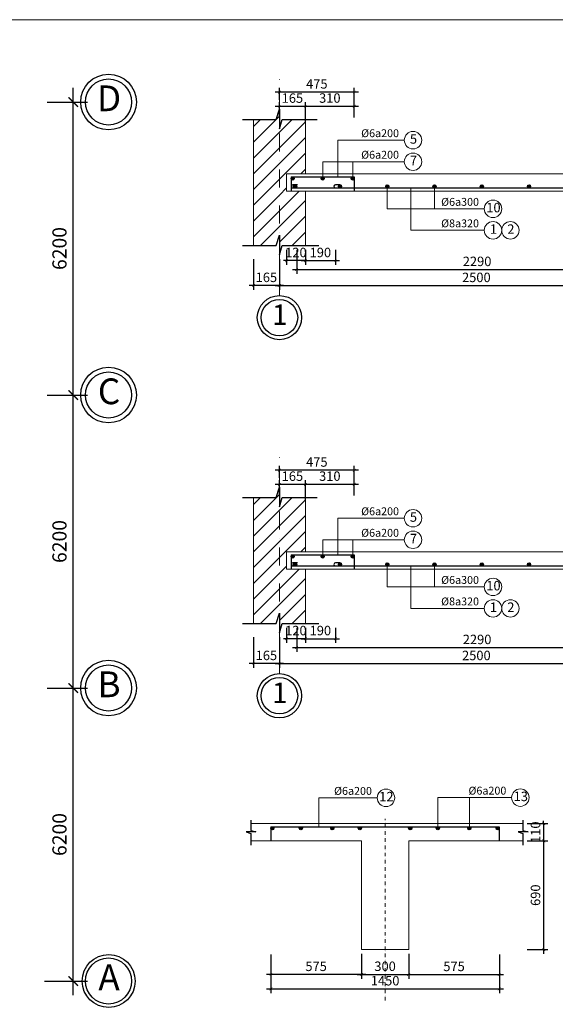
# Model space of a CAD drawing. Units: millimetres. Extents: x -122119 to 874607, y -707583 to 64750.
# Drawn here: x 420335 to 431666, y -337012 to -316177 of the extents above; entities that cross this region are included whole.
import ezdxf
from ezdxf.enums import TextEntityAlignment as Align

# ---------------------------------------------------------------- set-up
doc = ezdxf.new("R2010")
doc.units = ezdxf.units.MM
doc.header["$LTSCALE"] = 3
doc.header["$PDMODE"] = 3
doc.linetypes.add('DASHDOTX2', pattern=[50.8, 25.4, -12.7, 0, -12.7])
doc.linetypes.add('JIS_08_15', pattern=[17.25, 15, -0.75, 0.75, -0.75])
for name, color, linetype, lineweight in [('chi dan loai thep', 7, 'Continuous', 13), ('d thep+ a thép', 10, 'Continuous', 20), ('ki hieu cắt', 11, 'Continuous', 30), ('net thay', 6, 'Continuous', 20), ('So hieu thep', 130, 'Continuous', 30), ('thep1', 80, 'Continuous', 30), ('truc', 130, 'JIS_08_15', 5), ('tuong', 31, 'Continuous', 20)]:
    doc.layers.add(name, color=color, linetype=linetype, lineweight=lineweight)
doc.layers.add('cot', color=96, linetype='Continuous')
doc.styles.get("Standard").update_dxf_attribs({"font": 'arial.ttf'})
doc.styles.add('vua', font='arial.ttf', dxfattribs={"height": 150})
doc.dimstyles.new('ti le 100 dim trang', dxfattribs={"dimtxt": 300, "dimasz": 200, "dimexe": 300, "dimexo": 300, "dimgap": 100, "dimtad": 1, "dimdec": 0, "dimtxsty": 'Standard', "dimblk": 'ARCHTICK', "dimcen": 150, "dimdle": 300, "dimclrd": 40, "dimclre": 7, "dimclrt": 256, "dimadec": 0, "dimazin": 0, "dimtfac": 1, "dimtdec": 0, "dimtix": 1, "dimtmove": 0, "dimatfit": 3, "dimfxl": 3, "dimarcsym": 0})
doc.dimstyles.new('ti le 30 dim trang', dxfattribs={"dimtxt": 200, "dimasz": 60, "dimexe": 90, "dimexo": 90, "dimgap": 45, "dimtad": 1, "dimdec": 0, "dimlfac": 0.3, "dimtxsty": 'Standard', "dimblk": 'ARCHTICK', "dimcen": 45, "dimdle": 90, "dimclrd": 40, "dimclre": 7, "dimadec": 0, "dimazin": 0, "dimtfac": 1, "dimtdec": 0, "dimtix": 1, "dimtmove": 0, "dimatfit": 3, "dimfxl": 3, "dimarcsym": 0})
pattern_1 = [(45, (-853373.06, 379242.8), (-166.666666, 166.666666), [])]
pattern_2 = [(45, (-853373.06, 371242.8), (-166.666666, 166.666666), [])]

# ---------------------------------------------------------------- blocks, each defined once
blk = doc.blocks.new('_ArchTick')
at = {"color": 0, "linetype": 'ByBlock', "const_width": 0.15}
blk.add_lwpolyline([(-0.5, -0.5), (0.5, 0.5)], dxfattribs=at)
blk = doc.blocks.new('*D779')
at = {"layer": 'cot', "color": 40, "lineweight": -2, "transparency": 16777216}
blk.add_line((421468, -336819), (421468, -330019), dxfattribs=at)
at = {"layer": 'cot', "color": 7, "lineweight": -2, "transparency": 16777216}
for p, q in [((420919, -330319), (421768, -330319)), ((420857, -336519), (421768, -336519))]:
    blk.add_line(p, q, dxfattribs=at)
at = {"layer": 'Defpoints', "color": 0, "transparency": 16777216}
for p in [(420619, -330319), (421468, -330319), (420557, -336519)]:
    blk.add_point(p, dxfattribs=at)
at = {"layer": 'cot', "color": 40, "lineweight": -2, "transparency": 16777216, "xscale": 200, "yscale": 200, "zscale": 200}
for p, rotation in [((421468, -330319), 90), ((421468, -336519), 270)]:
    blk.add_blockref('_ArchTick', p, dxfattribs=dict(at, rotation=rotation))
at = {"layer": 'cot', "transparency": 16777216, "insert": (421215, -333419), "char_height": 300, "attachment_point": 5, "rotation": 90}
blk.add_mtext('6200', dxfattribs=at)
blk = doc.blocks.new('*D780')
at = {"layer": 'cot', "color": 40, "lineweight": -2, "transparency": 16777216}
blk.add_line((421468, -330619), (421468, -323819), dxfattribs=at)
at = {"layer": 'cot', "color": 7, "lineweight": -2, "transparency": 16777216}
for p, q in [((420919, -324119), (421768, -324119)), ((420919, -330319), (421768, -330319))]:
    blk.add_line(p, q, dxfattribs=at)
at = {"layer": 'Defpoints', "color": 0, "transparency": 16777216}
for p in [(420619, -324119), (421468, -324119), (420619, -330319)]:
    blk.add_point(p, dxfattribs=at)
at = {"layer": 'cot', "color": 40, "lineweight": -2, "transparency": 16777216, "xscale": 200, "yscale": 200, "zscale": 200}
for p, rotation in [((421468, -324119), 90), ((421468, -330319), 270)]:
    blk.add_blockref('_ArchTick', p, dxfattribs=dict(at, rotation=rotation))
at = {"layer": 'cot', "transparency": 16777216, "insert": (421215, -327219), "char_height": 300, "attachment_point": 5, "rotation": 90}
blk.add_mtext('6200', dxfattribs=at)
blk = doc.blocks.new('*D781')
at = {"layer": 'cot', "color": 40, "lineweight": -2, "transparency": 16777216}
blk.add_line((421468, -324419), (421468, -317619), dxfattribs=at)
at = {"layer": 'cot', "color": 7, "lineweight": -2, "transparency": 16777216}
for p, q in [((420919, -317919), (421768, -317919)), ((420919, -324119), (421768, -324119))]:
    blk.add_line(p, q, dxfattribs=at)
at = {"layer": 'Defpoints', "color": 0, "transparency": 16777216}
for p in [(420619, -317919), (421468, -317919), (420619, -324119)]:
    blk.add_point(p, dxfattribs=at)
at = {"layer": 'cot', "color": 40, "lineweight": -2, "transparency": 16777216, "xscale": 200, "yscale": 200, "zscale": 200}
for p, rotation in [((421468, -317919), 90), ((421468, -324119), 270)]:
    blk.add_blockref('_ArchTick', p, dxfattribs=dict(at, rotation=rotation))
at = {"layer": 'cot', "transparency": 16777216, "insert": (421215, -321019), "char_height": 300, "attachment_point": 5, "rotation": 90}
blk.add_mtext('6200', dxfattribs=at)
blk = doc.blocks.new('*D851')
at = {"layer": 'Defpoints', "color": 0, "transparency": 16777216}
for p in [(426195, -320954), (433829, -320937), (433829, -321464)]:
    blk.add_point(p, dxfattribs=at)
at = {"layer": 'thep1', "color": 7, "lineweight": -2, "transparency": 16777216}
for p, q in [((426195, -321044), (426195, -321554)), ((433829, -321027), (433829, -321554))]:
    blk.add_line(p, q, dxfattribs=at)
at = {"layer": 'thep1', "color": 40, "lineweight": -2, "transparency": 16777216}
blk.add_line((426105, -321464), (433919, -321464), dxfattribs=at)
at = {"layer": 'thep1', "color": 40, "lineweight": -2, "transparency": 16777216, "xscale": 60, "yscale": 60, "zscale": 60, "rotation": 180}
blk.add_blockref('_ArchTick', (426195, -321464), dxfattribs=at)
at = {"layer": 'thep1', "color": 40, "lineweight": -2, "transparency": 16777216, "xscale": 60, "yscale": 60, "zscale": 60}
blk.add_blockref('_ArchTick', (433829, -321464), dxfattribs=at)
at = {"layer": 'thep1', "color": 0, "transparency": 16777216, "insert": (430012, -321317), "char_height": 200, "attachment_point": 5}
blk.add_mtext('2290', dxfattribs=at)
blk = doc.blocks.new('*D811')
at = {"layer": 'Defpoints', "color": 0, "transparency": 16777216}
for p in [(425829, -321201), (434163, -321141), (434163, -321803)]:
    blk.add_point(p, dxfattribs=at)
at = {"layer": 'thep1', "color": 7, "lineweight": -2, "transparency": 16777216}
for p, q in [((434163, -321231), (434163, -321893)), ((425829, -321291), (425829, -321893))]:
    blk.add_line(p, q, dxfattribs=at)
at = {"layer": 'thep1', "color": 40, "lineweight": -2, "transparency": 16777216}
blk.add_line((425739, -321803), (434253, -321803), dxfattribs=at)
at = {"layer": 'thep1', "color": 40, "lineweight": -2, "transparency": 16777216, "xscale": 60, "yscale": 60, "zscale": 60, "rotation": 180}
blk.add_blockref('_ArchTick', (425829, -321803), dxfattribs=at)
at = {"layer": 'thep1', "color": 40, "lineweight": -2, "transparency": 16777216, "xscale": 60, "yscale": 60, "zscale": 60}
blk.add_blockref('_ArchTick', (434163, -321803), dxfattribs=at)
at = {"layer": 'thep1', "color": 0, "transparency": 16777216, "insert": (429996, -321656), "char_height": 200, "attachment_point": 5}
blk.add_mtext('2500', dxfattribs=at)
blk = doc.blocks.new('*D854')
at = {"layer": 'Defpoints', "color": 0, "transparency": 16777216}
for p in [(426379, -320954), (427013, -320954), (427013, -321276)]:
    blk.add_point(p, dxfattribs=at)
at = {"layer": 'thep1', "color": 7, "lineweight": -2, "transparency": 16777216}
for p, q in [((426379, -321044), (426379, -321366)), ((427013, -321044), (427013, -321366))]:
    blk.add_line(p, q, dxfattribs=at)
at = {"layer": 'thep1', "color": 40, "lineweight": -2, "transparency": 16777216}
blk.add_line((426289, -321276), (427103, -321276), dxfattribs=at)
at = {"layer": 'thep1', "color": 40, "lineweight": -2, "transparency": 16777216, "xscale": 60, "yscale": 60, "zscale": 60, "rotation": 180}
blk.add_blockref('_ArchTick', (426379, -321276), dxfattribs=at)
at = {"layer": 'thep1', "color": 40, "lineweight": -2, "transparency": 16777216, "xscale": 60, "yscale": 60, "zscale": 60}
blk.add_blockref('_ArchTick', (427013, -321276), dxfattribs=at)
at = {"layer": 'thep1', "color": 0, "transparency": 16777216, "insert": (426696, -321129), "char_height": 200, "attachment_point": 5}
blk.add_mtext('190', dxfattribs=at)
blk = doc.blocks.new('*D855')
at = {"layer": 'Defpoints', "color": 0, "transparency": 16777216}
for p in [(425279, -321154), (425829, -321151), (425279, -321802)]:
    blk.add_point(p, dxfattribs=at)
at = {"layer": 'thep1', "color": 7, "lineweight": -2, "transparency": 16777216}
for p, q in [((425279, -321244), (425279, -321892)), ((425829, -321241), (425829, -321892))]:
    blk.add_line(p, q, dxfattribs=at)
at = {"layer": 'thep1', "color": 40, "lineweight": -2, "transparency": 16777216}
blk.add_line((425919, -321802), (425189, -321802), dxfattribs=at)
at = {"layer": 'thep1', "color": 40, "lineweight": -2, "transparency": 16777216, "xscale": 60, "yscale": 60, "zscale": 60, "rotation": 180}
blk.add_blockref('_ArchTick', (425279, -321802), dxfattribs=at)
at = {"layer": 'thep1', "color": 40, "lineweight": -2, "transparency": 16777216, "xscale": 60, "yscale": 60, "zscale": 60}
blk.add_blockref('_ArchTick', (425829, -321802), dxfattribs=at)
at = {"layer": 'thep1', "color": 0, "transparency": 16777216, "insert": (425554, -321655), "char_height": 200, "attachment_point": 5}
blk.add_mtext('165', dxfattribs=at)
blk = doc.blocks.new('*D821')
at = {"layer": 'Defpoints', "color": 0, "transparency": 16777216}
for p in [(426379, -318009), (425829, -318322), (426379, -318432)]:
    blk.add_point(p, dxfattribs=at)
at = {"layer": 'thep1', "color": 7, "lineweight": -2, "transparency": 16777216}
for p, q in [((425829, -318232), (425829, -317919)), ((426379, -318342), (426379, -317919))]:
    blk.add_line(p, q, dxfattribs=at)
at = {"layer": 'thep1', "color": 40, "lineweight": -2, "transparency": 16777216}
blk.add_line((425739, -318009), (426469, -318009), dxfattribs=at)
at = {"layer": 'thep1', "color": 40, "lineweight": -2, "transparency": 16777216, "xscale": 60, "yscale": 60, "zscale": 60, "rotation": 180}
blk.add_blockref('_ArchTick', (425829, -318009), dxfattribs=at)
at = {"layer": 'thep1', "color": 40, "lineweight": -2, "transparency": 16777216, "xscale": 60, "yscale": 60, "zscale": 60}
blk.add_blockref('_ArchTick', (426379, -318009), dxfattribs=at)
at = {"layer": 'thep1', "color": 0, "transparency": 16777216, "insert": (426104, -317862), "char_height": 200, "attachment_point": 5}
blk.add_mtext('165', dxfattribs=at)
blk = doc.blocks.new('*D822')
at = {"layer": 'Defpoints', "color": 0, "transparency": 16777216}
for p in [(427413, -318009), (426379, -318332), (427413, -318334)]:
    blk.add_point(p, dxfattribs=at)
at = {"layer": 'thep1', "color": 7, "lineweight": -2, "transparency": 16777216}
for p, q in [((426379, -318242), (426379, -317919)), ((427413, -318244), (427413, -317919))]:
    blk.add_line(p, q, dxfattribs=at)
at = {"layer": 'thep1', "color": 40, "lineweight": -2, "transparency": 16777216}
blk.add_line((426289, -318009), (427503, -318009), dxfattribs=at)
at = {"layer": 'thep1', "color": 40, "lineweight": -2, "transparency": 16777216, "xscale": 60, "yscale": 60, "zscale": 60, "rotation": 180}
blk.add_blockref('_ArchTick', (426379, -318009), dxfattribs=at)
at = {"layer": 'thep1', "color": 40, "lineweight": -2, "transparency": 16777216, "xscale": 60, "yscale": 60, "zscale": 60}
blk.add_blockref('_ArchTick', (427413, -318009), dxfattribs=at)
at = {"layer": 'thep1', "color": 0, "transparency": 16777216, "insert": (426896, -317861), "char_height": 200, "attachment_point": 5}
blk.add_mtext('310', dxfattribs=at)
blk = doc.blocks.new('*D823')
at = {"layer": 'Defpoints', "color": 0, "transparency": 16777216}
for p in [(425829, -317709), (425829, -317963), (427413, -318212)]:
    blk.add_point(p, dxfattribs=at)
at = {"layer": 'thep1', "color": 40, "lineweight": -2, "transparency": 16777216}
blk.add_line((427503, -317709), (425739, -317709), dxfattribs=at)
at = {"layer": 'thep1', "color": 7, "lineweight": -2, "transparency": 16777216}
for p, q in [((425829, -317873), (425829, -317619)), ((427413, -318122), (427413, -317619))]:
    blk.add_line(p, q, dxfattribs=at)
at = {"layer": 'thep1', "color": 40, "lineweight": -2, "transparency": 16777216, "xscale": 60, "yscale": 60, "zscale": 60, "rotation": 180}
blk.add_blockref('_ArchTick', (425829, -317709), dxfattribs=at)
at = {"layer": 'thep1', "color": 40, "lineweight": -2, "transparency": 16777216, "xscale": 60, "yscale": 60, "zscale": 60}
blk.add_blockref('_ArchTick', (427413, -317709), dxfattribs=at)
at = {"layer": 'thep1', "color": 0, "transparency": 16777216, "insert": (426621, -317562), "char_height": 200, "attachment_point": 5}
blk.add_mtext('475', dxfattribs=at)
blk = doc.blocks.new('*D828')
at = {"layer": 'Defpoints', "color": 0, "transparency": 16777216}
for p in [(425979, -320954), (426379, -320954), (425979, -321276)]:
    blk.add_point(p, dxfattribs=at)
at = {"layer": 'thep1', "color": 7, "lineweight": -2, "transparency": 16777216}
for p, q in [((425979, -321044), (425979, -321366)), ((426379, -321044), (426379, -321366))]:
    blk.add_line(p, q, dxfattribs=at)
at = {"layer": 'thep1', "color": 40, "lineweight": -2, "transparency": 16777216}
for p, q in [((425979, -321276), (425919, -321276)), ((426379, -321276), (425979, -321276)), ((426379, -321276), (426439, -321276))]:
    blk.add_line(p, q, dxfattribs=at)
at = {"layer": 'thep1', "color": 40, "lineweight": -2, "transparency": 16777216, "xscale": 60, "yscale": 60, "zscale": 60}
blk.add_blockref('_ArchTick', (425979, -321276), dxfattribs=at)
at = {"layer": 'thep1', "color": 40, "lineweight": -2, "transparency": 16777216, "xscale": 60, "yscale": 60, "zscale": 60, "rotation": 180}
blk.add_blockref('_ArchTick', (426379, -321276), dxfattribs=at)
at = {"layer": 'thep1', "color": 0, "transparency": 16777216, "insert": (426179, -321129), "char_height": 200, "attachment_point": 5}
blk.add_mtext('120', dxfattribs=at)
blk = doc.blocks.new('*D829')
at = {"layer": 'Defpoints', "color": 0, "transparency": 16777216}
for p in [(427565, -335853), (428565, -335853), (428565, -336381)]:
    blk.add_point(p, dxfattribs=at)
at = {"layer": 'thep1', "color": 7, "lineweight": -2, "transparency": 16777216}
for p, q in [((427565, -335943), (427565, -336471)), ((428565, -335943), (428565, -336471))]:
    blk.add_line(p, q, dxfattribs=at)
at = {"layer": 'thep1', "color": 40, "lineweight": -2, "transparency": 16777216}
blk.add_line((427475, -336381), (428655, -336381), dxfattribs=at)
at = {"layer": 'thep1', "color": 40, "lineweight": -2, "transparency": 16777216, "xscale": 60, "yscale": 60, "zscale": 60, "rotation": 180}
blk.add_blockref('_ArchTick', (427565, -336381), dxfattribs=at)
at = {"layer": 'thep1', "color": 40, "lineweight": -2, "transparency": 16777216, "xscale": 60, "yscale": 60, "zscale": 60}
blk.add_blockref('_ArchTick', (428565, -336381), dxfattribs=at)
at = {"layer": 'thep1', "color": 0, "transparency": 16777216, "insert": (428065, -336233), "char_height": 200, "attachment_point": 5}
blk.add_mtext('300', dxfattribs=at)
blk = doc.blocks.new('*D830')
at = {"layer": 'Defpoints', "color": 0, "transparency": 16777216}
for p in [(428565, -335853), (430483, -335871), (430483, -336383)]:
    blk.add_point(p, dxfattribs=at)
at = {"layer": 'thep1', "color": 7, "lineweight": -2, "transparency": 16777216}
for p, q in [((428565, -335943), (428565, -336473)), ((430483, -335961), (430483, -336473))]:
    blk.add_line(p, q, dxfattribs=at)
at = {"layer": 'thep1', "color": 40, "lineweight": -2, "transparency": 16777216}
blk.add_line((428475, -336383), (430573, -336383), dxfattribs=at)
at = {"layer": 'thep1', "color": 40, "lineweight": -2, "transparency": 16777216, "xscale": 60, "yscale": 60, "zscale": 60, "rotation": 180}
blk.add_blockref('_ArchTick', (428565, -336383), dxfattribs=at)
at = {"layer": 'thep1', "color": 40, "lineweight": -2, "transparency": 16777216, "xscale": 60, "yscale": 60, "zscale": 60}
blk.add_blockref('_ArchTick', (430483, -336383), dxfattribs=at)
at = {"layer": 'thep1', "color": 0, "transparency": 16777216, "insert": (429524, -336236), "char_height": 200, "attachment_point": 5}
blk.add_mtext('575', dxfattribs=at)
blk = doc.blocks.new('*D858')
at = {"layer": 'Defpoints', "color": 0, "transparency": 16777216}
for p in [(430981, -333187), (430981, -333553), (431420, -333553)]:
    blk.add_point(p, dxfattribs=at)
at = {"layer": 'thep1', "color": 40, "lineweight": -2, "transparency": 16777216}
for p, q in [((431420, -333187), (431420, -333127)), ((431420, -333187), (431420, -333553)), ((431420, -333553), (431420, -333613))]:
    blk.add_line(p, q, dxfattribs=at)
at = {"layer": 'thep1', "color": 7, "lineweight": -2, "transparency": 16777216}
for p, q in [((431071, -333187), (431510, -333187)), ((431071, -333553), (431510, -333553))]:
    blk.add_line(p, q, dxfattribs=at)
at = {"layer": 'thep1', "color": 40, "lineweight": -2, "transparency": 16777216, "xscale": 60, "yscale": 60, "zscale": 60}
for p, rotation in [((431420, -333187), 270), ((431420, -333553), 90)]:
    blk.add_blockref('_ArchTick', p, dxfattribs=dict(at, rotation=rotation))
at = {"layer": 'thep1', "color": 0, "transparency": 16777216, "insert": (431273, -333370), "char_height": 200, "attachment_point": 5, "rotation": 90}
blk.add_mtext('110', dxfattribs=at)
blk = doc.blocks.new('*D859')
at = {"layer": 'Defpoints', "color": 0, "transparency": 16777216}
for p in [(430981, -333553), (430978, -335853), (431420, -335853)]:
    blk.add_point(p, dxfattribs=at)
at = {"layer": 'thep1', "color": 7, "lineweight": -2, "transparency": 16777216}
for p, q in [((431071, -333553), (431510, -333553)), ((431068, -335853), (431510, -335853))]:
    blk.add_line(p, q, dxfattribs=at)
at = {"layer": 'thep1', "color": 40, "lineweight": -2, "transparency": 16777216}
blk.add_line((431420, -333463), (431420, -335943), dxfattribs=at)
at = {"layer": 'thep1', "color": 40, "lineweight": -2, "transparency": 16777216, "xscale": 60, "yscale": 60, "zscale": 60}
for p, rotation in [((431420, -333553), 90), ((431420, -335853), 270)]:
    blk.add_blockref('_ArchTick', p, dxfattribs=dict(at, rotation=rotation))
at = {"layer": 'thep1', "color": 0, "transparency": 16777216, "insert": (431273, -334703), "char_height": 200, "attachment_point": 5, "rotation": 90}
blk.add_mtext('690', dxfattribs=at)
blk = doc.blocks.new('*D860')
at = {"layer": 'Defpoints', "color": 0, "transparency": 16777216}
for p in [(427565, -335853), (425648, -335871), (425648, -336381)]:
    blk.add_point(p, dxfattribs=at)
at = {"layer": 'thep1', "color": 7, "lineweight": -2, "transparency": 16777216}
for p, q in [((425648, -335961), (425648, -336471)), ((427565, -335943), (427565, -336471))]:
    blk.add_line(p, q, dxfattribs=at)
at = {"layer": 'thep1', "color": 40, "lineweight": -2, "transparency": 16777216}
blk.add_line((427655, -336381), (425558, -336381), dxfattribs=at)
at = {"layer": 'thep1', "color": 40, "lineweight": -2, "transparency": 16777216, "xscale": 60, "yscale": 60, "zscale": 60, "rotation": 180}
blk.add_blockref('_ArchTick', (425648, -336381), dxfattribs=at)
at = {"layer": 'thep1', "color": 40, "lineweight": -2, "transparency": 16777216, "xscale": 60, "yscale": 60, "zscale": 60}
blk.add_blockref('_ArchTick', (427565, -336381), dxfattribs=at)
at = {"layer": 'thep1', "color": 0, "transparency": 16777216, "insert": (426606, -336234), "char_height": 200, "attachment_point": 5}
blk.add_mtext('575', dxfattribs=at)
blk = doc.blocks.new('*D831')
at = {"layer": 'Defpoints', "color": 0, "transparency": 16777216}
for p in [(425648, -335871), (430483, -335871), (430483, -336686)]:
    blk.add_point(p, dxfattribs=at)
at = {"layer": 'thep1', "color": 7, "lineweight": -2, "transparency": 16777216}
for p, q in [((425648, -335961), (425648, -336776)), ((430483, -335961), (430483, -336776))]:
    blk.add_line(p, q, dxfattribs=at)
at = {"layer": 'thep1', "color": 40, "lineweight": -2, "transparency": 16777216}
blk.add_line((425558, -336686), (430573, -336686), dxfattribs=at)
at = {"layer": 'thep1', "color": 40, "lineweight": -2, "transparency": 16777216, "xscale": 60, "yscale": 60, "zscale": 60, "rotation": 180}
blk.add_blockref('_ArchTick', (425648, -336686), dxfattribs=at)
at = {"layer": 'thep1', "color": 40, "lineweight": -2, "transparency": 16777216, "xscale": 60, "yscale": 60, "zscale": 60}
blk.add_blockref('_ArchTick', (430483, -336686), dxfattribs=at)
at = {"layer": 'thep1', "color": 0, "transparency": 16777216, "insert": (428066, -336538), "char_height": 200, "attachment_point": 5}
blk.add_mtext('1450', dxfattribs=at)
blk = doc.blocks.new('*D861')
at = {"layer": 'Defpoints', "color": 0, "transparency": 16777216}
for p in [(426195, -328954), (433829, -328937), (433829, -329464)]:
    blk.add_point(p, dxfattribs=at)
at = {"layer": 'thep1', "color": 7, "lineweight": -2, "transparency": 16777216}
for p, q in [((426195, -329044), (426195, -329554)), ((433829, -329027), (433829, -329554))]:
    blk.add_line(p, q, dxfattribs=at)
at = {"layer": 'thep1', "color": 40, "lineweight": -2, "transparency": 16777216}
blk.add_line((426105, -329464), (433919, -329464), dxfattribs=at)
at = {"layer": 'thep1', "color": 40, "lineweight": -2, "transparency": 16777216, "xscale": 60, "yscale": 60, "zscale": 60, "rotation": 180}
blk.add_blockref('_ArchTick', (426195, -329464), dxfattribs=at)
at = {"layer": 'thep1', "color": 40, "lineweight": -2, "transparency": 16777216, "xscale": 60, "yscale": 60, "zscale": 60}
blk.add_blockref('_ArchTick', (433829, -329464), dxfattribs=at)
at = {"layer": 'thep1', "color": 0, "transparency": 16777216, "insert": (430012, -329317), "char_height": 200, "attachment_point": 5}
blk.add_mtext('2290', dxfattribs=at)
blk = doc.blocks.new('*D833')
at = {"layer": 'Defpoints', "color": 0, "transparency": 16777216}
for p in [(434163, -329141), (425829, -329201), (434163, -329803)]:
    blk.add_point(p, dxfattribs=at)
at = {"layer": 'thep1', "color": 7, "lineweight": -2, "transparency": 16777216}
for p, q in [((425829, -329291), (425829, -329893)), ((434163, -329231), (434163, -329893))]:
    blk.add_line(p, q, dxfattribs=at)
at = {"layer": 'thep1', "color": 40, "lineweight": -2, "transparency": 16777216}
blk.add_line((425739, -329803), (434253, -329803), dxfattribs=at)
at = {"layer": 'thep1', "color": 40, "lineweight": -2, "transparency": 16777216, "xscale": 60, "yscale": 60, "zscale": 60, "rotation": 180}
blk.add_blockref('_ArchTick', (425829, -329803), dxfattribs=at)
at = {"layer": 'thep1', "color": 40, "lineweight": -2, "transparency": 16777216, "xscale": 60, "yscale": 60, "zscale": 60}
blk.add_blockref('_ArchTick', (434163, -329803), dxfattribs=at)
at = {"layer": 'thep1', "color": 0, "transparency": 16777216, "insert": (429996, -329656), "char_height": 200, "attachment_point": 5}
blk.add_mtext('2500', dxfattribs=at)
blk = doc.blocks.new('*D864')
at = {"layer": 'Defpoints', "color": 0, "transparency": 16777216}
for p in [(426379, -328954), (427013, -328954), (427013, -329276)]:
    blk.add_point(p, dxfattribs=at)
at = {"layer": 'thep1', "color": 7, "lineweight": -2, "transparency": 16777216}
for p, q in [((426379, -329044), (426379, -329366)), ((427013, -329044), (427013, -329366))]:
    blk.add_line(p, q, dxfattribs=at)
at = {"layer": 'thep1', "color": 40, "lineweight": -2, "transparency": 16777216}
blk.add_line((426289, -329276), (427103, -329276), dxfattribs=at)
at = {"layer": 'thep1', "color": 40, "lineweight": -2, "transparency": 16777216, "xscale": 60, "yscale": 60, "zscale": 60, "rotation": 180}
blk.add_blockref('_ArchTick', (426379, -329276), dxfattribs=at)
at = {"layer": 'thep1', "color": 40, "lineweight": -2, "transparency": 16777216, "xscale": 60, "yscale": 60, "zscale": 60}
blk.add_blockref('_ArchTick', (427013, -329276), dxfattribs=at)
at = {"layer": 'thep1', "color": 0, "transparency": 16777216, "insert": (426696, -329129), "char_height": 200, "attachment_point": 5}
blk.add_mtext('190', dxfattribs=at)
blk = doc.blocks.new('*D865')
at = {"layer": 'Defpoints', "color": 0, "transparency": 16777216}
for p in [(425279, -329154), (425829, -329151), (425279, -329802)]:
    blk.add_point(p, dxfattribs=at)
at = {"layer": 'thep1', "color": 7, "lineweight": -2, "transparency": 16777216}
for p, q in [((425279, -329244), (425279, -329892)), ((425829, -329241), (425829, -329892))]:
    blk.add_line(p, q, dxfattribs=at)
at = {"layer": 'thep1', "color": 40, "lineweight": -2, "transparency": 16777216}
blk.add_line((425919, -329802), (425189, -329802), dxfattribs=at)
at = {"layer": 'thep1', "color": 40, "lineweight": -2, "transparency": 16777216, "xscale": 60, "yscale": 60, "zscale": 60, "rotation": 180}
blk.add_blockref('_ArchTick', (425279, -329802), dxfattribs=at)
at = {"layer": 'thep1', "color": 40, "lineweight": -2, "transparency": 16777216, "xscale": 60, "yscale": 60, "zscale": 60}
blk.add_blockref('_ArchTick', (425829, -329802), dxfattribs=at)
at = {"layer": 'thep1', "color": 0, "transparency": 16777216, "insert": (425554, -329655), "char_height": 200, "attachment_point": 5}
blk.add_mtext('165', dxfattribs=at)
blk = doc.blocks.new('*D843')
at = {"layer": 'Defpoints', "color": 0, "transparency": 16777216}
for p in [(426379, -326009), (425829, -326322), (426379, -326432)]:
    blk.add_point(p, dxfattribs=at)
at = {"layer": 'thep1', "color": 40, "lineweight": -2, "transparency": 16777216}
blk.add_line((425739, -326009), (426469, -326009), dxfattribs=at)
at = {"layer": 'thep1', "color": 7, "lineweight": -2, "transparency": 16777216}
for p, q in [((425829, -326232), (425829, -325919)), ((426379, -326342), (426379, -325919))]:
    blk.add_line(p, q, dxfattribs=at)
at = {"layer": 'thep1', "color": 40, "lineweight": -2, "transparency": 16777216, "xscale": 60, "yscale": 60, "zscale": 60, "rotation": 180}
blk.add_blockref('_ArchTick', (425829, -326009), dxfattribs=at)
at = {"layer": 'thep1', "color": 40, "lineweight": -2, "transparency": 16777216, "xscale": 60, "yscale": 60, "zscale": 60}
blk.add_blockref('_ArchTick', (426379, -326009), dxfattribs=at)
at = {"layer": 'thep1', "color": 0, "transparency": 16777216, "insert": (426104, -325862), "char_height": 200, "attachment_point": 5}
blk.add_mtext('165', dxfattribs=at)
blk = doc.blocks.new('*D844')
at = {"layer": 'Defpoints', "color": 0, "transparency": 16777216}
for p in [(427413, -326009), (426379, -326332), (427413, -326334)]:
    blk.add_point(p, dxfattribs=at)
at = {"layer": 'thep1', "color": 40, "lineweight": -2, "transparency": 16777216}
blk.add_line((426289, -326009), (427503, -326009), dxfattribs=at)
at = {"layer": 'thep1', "color": 7, "lineweight": -2, "transparency": 16777216}
for p, q in [((426379, -326242), (426379, -325919)), ((427413, -326244), (427413, -325919))]:
    blk.add_line(p, q, dxfattribs=at)
at = {"layer": 'thep1', "color": 40, "lineweight": -2, "transparency": 16777216, "xscale": 60, "yscale": 60, "zscale": 60, "rotation": 180}
blk.add_blockref('_ArchTick', (426379, -326009), dxfattribs=at)
at = {"layer": 'thep1', "color": 40, "lineweight": -2, "transparency": 16777216, "xscale": 60, "yscale": 60, "zscale": 60}
blk.add_blockref('_ArchTick', (427413, -326009), dxfattribs=at)
at = {"layer": 'thep1', "color": 0, "transparency": 16777216, "insert": (426896, -325861), "char_height": 200, "attachment_point": 5}
blk.add_mtext('310', dxfattribs=at)
blk = doc.blocks.new('*D845')
at = {"layer": 'Defpoints', "color": 0, "transparency": 16777216}
for p in [(425829, -325709), (425829, -325963), (427413, -326212)]:
    blk.add_point(p, dxfattribs=at)
at = {"layer": 'thep1', "color": 7, "lineweight": -2, "transparency": 16777216}
for p, q in [((425829, -325873), (425829, -325619)), ((427413, -326122), (427413, -325619))]:
    blk.add_line(p, q, dxfattribs=at)
at = {"layer": 'thep1', "color": 40, "lineweight": -2, "transparency": 16777216}
blk.add_line((427503, -325709), (425739, -325709), dxfattribs=at)
at = {"layer": 'thep1', "color": 40, "lineweight": -2, "transparency": 16777216, "xscale": 60, "yscale": 60, "zscale": 60, "rotation": 180}
blk.add_blockref('_ArchTick', (425829, -325709), dxfattribs=at)
at = {"layer": 'thep1', "color": 40, "lineweight": -2, "transparency": 16777216, "xscale": 60, "yscale": 60, "zscale": 60}
blk.add_blockref('_ArchTick', (427413, -325709), dxfattribs=at)
at = {"layer": 'thep1', "color": 0, "transparency": 16777216, "insert": (426621, -325562), "char_height": 200, "attachment_point": 5}
blk.add_mtext('475', dxfattribs=at)
blk = doc.blocks.new('*D850')
at = {"layer": 'Defpoints', "color": 0, "transparency": 16777216}
for p in [(425979, -328954), (426379, -328954), (425979, -329276)]:
    blk.add_point(p, dxfattribs=at)
at = {"layer": 'thep1', "color": 7, "lineweight": -2, "transparency": 16777216}
for p, q in [((425979, -329044), (425979, -329366)), ((426379, -329044), (426379, -329366))]:
    blk.add_line(p, q, dxfattribs=at)
at = {"layer": 'thep1', "color": 40, "lineweight": -2, "transparency": 16777216}
for p, q in [((425979, -329276), (425919, -329276)), ((426379, -329276), (425979, -329276)), ((426379, -329276), (426439, -329276))]:
    blk.add_line(p, q, dxfattribs=at)
at = {"layer": 'thep1', "color": 40, "lineweight": -2, "transparency": 16777216, "xscale": 60, "yscale": 60, "zscale": 60}
blk.add_blockref('_ArchTick', (425979, -329276), dxfattribs=at)
at = {"layer": 'thep1', "color": 40, "lineweight": -2, "transparency": 16777216, "xscale": 60, "yscale": 60, "zscale": 60, "rotation": 180}
blk.add_blockref('_ArchTick', (426379, -329276), dxfattribs=at)
at = {"layer": 'thep1', "color": 0, "transparency": 16777216, "insert": (426179, -329129), "char_height": 200, "attachment_point": 5}
blk.add_mtext('120', dxfattribs=at)

msp = doc.modelspace()

# ---------------------------------------------------------------- hatches: boundary and pattern name
at = {"layer": 'thep1'}
h = msp.add_hatch(dxfattribs=at)
h.set_pattern_fill('JIS_WOOD', color=256, scale=333.333333, style=0)
h.set_pattern_definition(pattern_1)
h.paths.add_polyline_path([(425829.4, -318070), (425762.7, -318287.2), (425279.4, -318287.2), (425279.4, -319620.5), (425279.4, -320953.9), (425762.7, -320953.9), (425829.4, -320736.7)])
h = msp.add_hatch(dxfattribs=at)
h.set_pattern_fill('JIS_WOOD', color=256, scale=333.333333, style=0)
h.set_pattern_definition(pattern_1)
h.paths.add_polyline_path([(425829.4, -321150.8), (425890.2, -320953.9), (426379.4, -320953.9), (426379.4, -319803.9), (425979.4, -319803.9), (425979.4, -319737.2), (425979.4, -319437.2), (426379.4, -319437.2), (426379.4, -318287.2), (425890.2, -318287.2), (425829.4, -318484.1)])
h = msp.add_hatch(dxfattribs=at)
h.set_pattern_fill('JIS_WOOD', color=256, scale=333.333333, style=0)
h.set_pattern_definition(pattern_2)
h.paths.add_polyline_path([(425829.4, -326070), (425762.7, -326287.2), (425279.4, -326287.2), (425279.4, -327620.5), (425279.4, -328953.9), (425762.7, -328953.9), (425829.4, -328736.7)])
h = msp.add_hatch(dxfattribs=at)
h.set_pattern_fill('JIS_WOOD', color=256, scale=333.333333, style=0)
h.set_pattern_definition(pattern_2)
h.paths.add_polyline_path([(425829.4, -329150.8), (425890.2, -328953.9), (426379.4, -328953.9), (426379.4, -327803.9), (425979.4, -327803.9), (425979.4, -327737.2), (425979.4, -327437.2), (426379.4, -327437.2), (426379.4, -326287.2), (425890.2, -326287.2), (425829.4, -326484.1)])
at = {"layer": 'truc'}
for points in [[(426144.9, -319537.2, 1), (426078.3, -319537.2, 1)], [(426779.4, -319537.2, 1), (426712.7, -319537.2, 1)], [(427413, -319537.2, 1), (427346.3, -319537.2, 1)], [(426194.9, -319703.9, 1), (426128.3, -319703.9, 1)], [(427144.9, -319703.9, 1), (427078.3, -319703.9, 1)], [(428144.9, -319703.9, 1), (428078.3, -319703.9, 1)], [(429144.9, -319703.9, 1), (429078.3, -319703.9, 1)], [(430144.9, -319703.9, 1), (430078.3, -319703.9, 1)], [(431144.9, -319703.9, 1), (431078.3, -319703.9, 1)], [(426144.9, -327537.2, 1), (426078.3, -327537.2, 1)], [(426779.4, -327537.2, 1), (426712.7, -327537.2, 1)], [(427413, -327537.2, 1), (427346.3, -327537.2, 1)], [(426194.9, -327703.9, 1), (426128.3, -327703.9, 1)], [(427144.9, -327703.9, 1), (427078.3, -327703.9, 1)], [(428144.9, -327703.9, 1), (428078.3, -327703.9, 1)], [(429144.9, -327703.9, 1), (429078.3, -327703.9, 1)], [(430144.9, -327703.9, 1), (430078.3, -327703.9, 1)], [(431144.9, -327703.9, 1), (431078.3, -327703.9, 1)], [(425648.3, -333286.8, 1), (425714.9, -333286.8, 1)], [(426248.3, -333286.8, 1), (426314.9, -333286.8, 1)], [(426914.9, -333286.8, 1), (426981.6, -333286.8, 1)], [(427498.3, -333286.8, 1), (427564.9, -333286.8, 1)], [(428563.9, -333286.8, 1), (428630.6, -333286.8, 1)], [(429147.2, -333286.8, 1), (429213.9, -333286.8, 1)], [(429813.9, -333286.8, 1), (429880.6, -333286.8, 1)], [(430413.9, -333286.8, 1), (430480.6, -333286.8, 1)]]:
    msp.add_hatch(color=1, dxfattribs=at).paths.add_polyline_path(points)

# ---------------------------------------------------------------- linework, layer by layer
at = {"layer": 'chi dan loai thep'}
for p, q in [((427067.7, -318726.9), (428472.2, -318726.9)), ((427067.7, -319503.9), (427067.7, -318726.9)), ((426746, -319537.2), (426746.2, -319182.4)), ((426746.2, -319182.4), (428472.2, -319182.4)), ((427385.5, -319537.2), (427385.6, -319182.4)), ((428111.6, -319703.9), (428111.6, -320179.4)), ((428607.7, -319737.2), (428607.7, -320634.3)), ((429112.4, -319706.2), (429112.4, -320179.4)), ((428111.6, -320179.4), (430164.4, -320179.4)), ((428607.7, -320634.3), (430164.4, -320634.3)), ((427067.7, -326726.9), (428472.2, -326726.9)), ((427067.7, -327503.9), (427067.7, -326726.9)), ((426746, -327537.2), (426746.2, -327182.4)), ((426746.2, -327182.4), (428472.2, -327182.4)), ((427385.5, -327537.2), (427385.6, -327182.4)), ((428111.6, -327703.9), (428111.6, -328179.4)), ((429112.4, -327706.2), (429112.4, -328179.4)), ((428607.7, -327737.2), (428607.7, -328634.3)), ((428111.6, -328179.4), (430164.4, -328179.4)), ((428607.7, -328634.3), (430164.4, -328634.3)), ((426661.4, -332643.2), (427899.3, -332643.2)), ((426661.4, -332643.2), (426661.4, -333253.5)), ((429183.4, -333286.7), (429183.6, -332638.6)), ((429183.6, -332638.6), (430742.9, -332638.6)), ((429850.1, -333286.7), (429850.3, -332638.6))]:
    msp.add_line(p, q, dxfattribs=at)
for centre in [(428656.5, -318726.9), (428656.5, -319182.4), (430348.7, -320179.4), (430348.7, -320634.3), (430717.3, -320634.3), (428656.5, -326726.9), (428656.5, -327182.4), (430348.7, -328179.4), (430348.7, -328634.3), (430717.3, -328634.3), (428083.6, -332643.2), (430927.2, -332638.6)]:
    msp.add_circle(centre, 184.3, dxfattribs=at)
at = {"layer": 'cot'}
for centre, radius in [((422214.5, -317919.2), 589.2), ((422214.5, -317919.2), 487.8), ((422214.5, -324119.2), 589.2), ((422214.5, -324119.2), 487.8), ((422214.5, -330319.2), 589.2), ((422214.5, -330319.2), 487.8), ((422217.2, -336519.2), 560.7), ((422214.5, -336519.2), 487.8)]:
    msp.add_circle(centre, radius, dxfattribs=at)
at = {"layer": 'cot', "color": 4}
for centre, radius in [((425829.4, -322481.7), 467.3), ((425829.4, -322481.7), 386.8), ((425829.4, -330481.7), 467.3), ((425829.4, -330481.7), 386.8)]:
    msp.add_circle(centre, radius, dxfattribs=at)
at = {"layer": 'ki hieu cắt'}
for p, q in [((425762.7, -318287.2), (425829.4, -318070)), ((425829.4, -318070), (425829.4, -318484.1)), ((425048.1, -318287.2), (425762.7, -318287.2)), ((425829.4, -318484.1), (425890.2, -318287.2)), ((425890.2, -318287.2), (426628.6, -318287.2)), ((425762.7, -320953.9), (425829.4, -320736.7)), ((425829.4, -320736.7), (425829.4, -321150.8)), ((425048.1, -320953.9), (425762.7, -320953.9)), ((425829.4, -321150.8), (425890.2, -320953.9)), ((425890.2, -320953.9), (426662.7, -320953.9)), ((425762.7, -326287.2), (425829.4, -326070)), ((425829.4, -326070), (425829.4, -326484.1)), ((425048.1, -326287.2), (425762.7, -326287.2)), ((425829.4, -326484.1), (425890.2, -326287.2)), ((425890.2, -326287.2), (426628.6, -326287.2)), ((425762.7, -328953.9), (425829.4, -328736.7)), ((425829.4, -328736.7), (425829.4, -329150.8)), ((425048.1, -328953.9), (425762.7, -328953.9)), ((425829.4, -329150.8), (425890.2, -328953.9)), ((425890.2, -328953.9), (426662.7, -328953.9)), ((425223.6, -333114.2), (425223.6, -333330.8)), ((430980.5, -333114.2), (430980.5, -333330.8)), ((425223.6, -333330.8), (425332.2, -333364.2)), ((430980.5, -333330.8), (431089.1, -333364.2)), ((425332.2, -333364.2), (425125.1, -333364.2)), ((425125.1, -333364.2), (425223.6, -333394.6)), ((425223.6, -333394.6), (425223.6, -333643.9)), ((431089.1, -333364.2), (430882.1, -333364.2)), ((430882.1, -333364.2), (430980.5, -333394.6)), ((430980.5, -333394.6), (430980.5, -333643.9))]:
    msp.add_line(p, q, dxfattribs=at)
at = {"layer": 'net thay'}
for p, q in [((425279.4, -318287.2), (425279.4, -320953.9)), ((425279.4, -318287.2), (425279.4, -319620.5)), ((426379.4, -318287.2), (426379.4, -319437.2)), ((425979.4, -319437.2), (445827, -319437.2)), ((425979.4, -319437.2), (425979.4, -319803.9)), ((425979.4, -319437.2), (425979.4, -319503.9)), ((425979.4, -319803.9), (425979.4, -319737.2)), ((433829.4, -319803.9), (425979.4, -319803.9)), ((426379.4, -319803.9), (426379.4, -320953.9)), ((425279.4, -326287.2), (425279.4, -328953.9)), ((425279.4, -326287.2), (425279.4, -327620.5)), ((426379.4, -326287.2), (426379.4, -327437.2)), ((425979.4, -327437.2), (445827, -327437.2)), ((425979.4, -327437.2), (425979.4, -327803.9)), ((425979.4, -327437.2), (425979.4, -327503.9)), ((425979.4, -327803.9), (425979.4, -327737.2)), ((433829.4, -327803.9), (425979.4, -327803.9)), ((426379.4, -327803.9), (426379.4, -328953.9)), ((425223.6, -333186.8), (430980.5, -333186.8)), ((425223.6, -333553.5), (427564.8, -333553.5)), ((427564.8, -333553.5), (427564.8, -335853.5)), ((428564.8, -333553.5), (430980.5, -333553.5)), ((428564.8, -335853.5), (428564.8, -333553.5)), ((427564.8, -335853.5), (428564.8, -335853.5))]:
    msp.add_line(p, q, dxfattribs=at)
at = {"layer": 'thep1'}
for p, q in [((426079.4, -319503.9), (426079.4, -319803.9)), ((426079.4, -319503.9), (427412.7, -319503.9)), ((426079.4, -319503.9), (426746.1, -319503.9)), ((427412.7, -319503.9), (427412.7, -319803.9)), ((426079.4, -319737.2), (445827, -319737.2)), ((426214.6, -319670.5), (426114.6, -319670.5)), ((427115.8, -319670.5), (427015.8, -319670.5)), ((426079.4, -327503.9), (426079.4, -327803.9)), ((426079.4, -327503.9), (427412.7, -327503.9)), ((426079.4, -327503.9), (426746.1, -327503.9)), ((427412.7, -327503.9), (427412.7, -327803.9)), ((426214.6, -327670.5), (426114.6, -327670.5)), ((427115.8, -327670.5), (427015.8, -327670.5)), ((426079.4, -327737.2), (445827, -327737.2)), ((425648.1, -333253.5), (425648.1, -333553.5)), ((425648.1, -333253.5), (430481.4, -333253.5)), ((425814.8, -333253.5), (430314.8, -333253.5)), ((430481.4, -333253.5), (430481.4, -333553.5))]:
    msp.add_line(p, q, dxfattribs=at)
for centre in [(426111.6, -319537.2), (426746.1, -319537.2), (427379.6, -319537.2), (426161.6, -319703.9), (427111.6, -319703.9), (428111.6, -319703.9), (429111.6, -319703.9), (430111.6, -319703.9), (431111.6, -319703.9), (426111.6, -327537.2), (426746.1, -327537.2), (427379.6, -327537.2), (426161.6, -327703.9), (427111.6, -327703.9), (428111.6, -327703.9), (429111.6, -327703.9), (430111.6, -327703.9), (431111.6, -327703.9), (425681.6, -333286.8), (426281.6, -333286.8), (426948.3, -333286.8), (427531.6, -333286.8), (428597.2, -333286.8), (429180.6, -333286.8), (429847.2, -333286.8), (430447.2, -333286.8)]:
    msp.add_circle(centre, 33.3, dxfattribs=at)
for centre in [(426114.6, -319703.9), (427015.7, -319703.9), (426114.6, -327703.9), (427015.7, -327703.9)]:
    msp.add_arc(centre, 33.4, 89.85819, 264.8894, dxfattribs=at)
at = {"layer": 'truc', "linetype": 'DASHDOTX2', "ltscale": 5}
for p, q in [((425829.4, -322014.4), (425829.4, -317432.4)), ((425829.4, -330014.4), (425829.4, -325432.4))]:
    msp.add_line(p, q, dxfattribs=at)
at = {"layer": 'truc', "linetype": 'DASHDOTX2'}
msp.add_line((428064.8, -336930.7), (428064.8, -333087.2), dxfattribs=at)
at = {"layer": 'tuong', "ltscale": 5}
msp.add_lwpolyline([(388575.7, -375577.1), (472675.7, -375577.1), (472675.7, -316177.1), (388575.7, -316177.1)], close=True, dxfattribs=at)

# ---------------------------------------------------------------- texts
at = {"layer": 'cot'}
for tag, p in [('D', (422225.1, -318113.3)), ('C', (422225.1, -324313.3)), ('B', (422225.1, -330513.3)), ('A', (422225.1, -336713.3))]:
    msp.add_attdef(tag, text='', height=544.8, dxfattribs=at).set_placement(p, align=Align.CENTER)
at = {"layer": 'cot', "color": 2}
for p in [(425837.7, -322635.7), (425837.7, -330635.7)]:
    msp.add_attdef('1', text='', height=432, dxfattribs=at).set_placement(p, align=Align.CENTER)
at = {"layer": 'd thep+ a thép', "style": 'vua'}
for s, p in [('%%C6a200', (427558.4, -318662.8)), ('%%C6a200', (427558.4, -319118.3)), ('%%C6a300', (429250.6, -320115.3)), ('%%C8a320', (429250.6, -320570.2)), ('%%C6a200', (427558.4, -326662.8)), ('%%C6a200', (427558.4, -327118.3)), ('%%C6a300', (429250.6, -328115.3)), ('%%C8a320', (429250.6, -328570.2)), ('%%C6a200', (426985.5, -332579.1)), ('%%C6a200', (429829.1, -332574.4))]:
    msp.add_text(s, height=166.67, dxfattribs=at).set_placement(p)
at = {"layer": 'So hieu thep'}
for s, p in [('5', (428665.6, -318726.9)), ('7', (428665.6, -319182.4)), ('10', (430357.7, -320179.4)), ('1', (430357.7, -320634.3)), ('2', (430726.4, -320634.3)), ('5', (428665.6, -326726.9)), ('7', (428665.6, -327182.4)), ('10', (430357.7, -328179.4)), ('1', (430357.7, -328634.3)), ('2', (430726.4, -328634.3)), ('12', (428092.7, -332643.2)), ('13', (430936.3, -332638.6))]:
    msp.add_text(s, height=200, dxfattribs=at).set_placement(p, align=Align.MIDDLE)

# ---------------------------------------------------------------- dimensions: what is measured, and where the dimension line sits
at = {"layer": 'cot'}
for base, p1, p2, picture, middle in [((421467.7, -317919.2), (420619.1, -324119.2), (420619.1, -317919.2), '*D781', (421214.5, -321019.2)), ((421467.7, -324119.2), (420619.1, -330319.2), (420619.1, -324119.2), '*D780', (421214.5, -327219.2)), ((421467.7, -330319.2), (420557.2, -336519.2), (420619.1, -330319.2), '*D779', (421214.5, -333419.2))]:
    dim = msp.add_linear_dim(base=base, p1=p1, p2=p2, angle=90, dimstyle='ti le 100 dim trang', dxfattribs=at)
    dim.commit()
    dim.dimension.update_dxf_attribs({"geometry": picture, "text_midpoint": middle})
at = {"layer": 'thep1'}
for base, p1, p2, picture, middle in [((425829.4, -317708.8), (427412.7, -318211.6), (425829.4, -317963.4), '*D823', (426621.1, -317562)), ((426379.4, -318008.6), (425829.4, -318322.3), (426379.4, -318432.5), '*D821', (426104.4, -317861.5)), ((427412.7, -318008.6), (426379.4, -318332.5), (427412.7, -318334.1), '*D822', (426896.1, -317861.5)), ((425979.3, -321276.4), (426379.4, -320953.9), (425979.3, -320953.9), '*D828', (426179.3, -321129.3)), ((433829.4, -321464.4), (426195.4, -320953.9), (433829.4, -320937.2), '*D851', (430012.4, -321317.3)), ((427012.7, -321276.4), (426379.4, -320953.9), (427012.7, -320953.9), '*D854', (426696.1, -321129.3)), ((425279.4, -321802.1), (425829.4, -321150.8), (425279.4, -321153.8), '*D855', (425554.4, -321655)), ((434162.7, -321803.2), (425829.4, -321200.8), (434162.7, -321141.5), '*D811', (429996.1, -321656.1)), ((425829.4, -325708.8), (427412.7, -326211.6), (425829.4, -325963.4), '*D845', (426621.1, -325562)), ((426379.4, -326008.6), (425829.4, -326322.3), (426379.4, -326432.5), '*D843', (426104.4, -325861.5)), ((427412.7, -326008.6), (426379.4, -326332.5), (427412.7, -326334.1), '*D844', (426896.1, -325861.5)), ((425979.3, -329276.4), (426379.4, -328953.9), (425979.3, -328953.9), '*D850', (426179.3, -329129.3)), ((433829.4, -329464.4), (426195.4, -328953.9), (433829.4, -328937.2), '*D861', (430012.4, -329317.3)), ((427012.7, -329276.4), (426379.4, -328953.9), (427012.7, -328953.9), '*D864', (426696.1, -329129.3)), ((425279.4, -329802.1), (425829.4, -329150.8), (425279.4, -329153.8), '*D865', (425554.4, -329655)), ((434162.7, -329803.2), (425829.4, -329200.8), (434162.7, -329141.5), '*D833', (429996.1, -329656.1)), ((425648.1, -336380.6), (427564.8, -335853.5), (425648.1, -335870.7), '*D860', (426606.4, -336233.9)), ((428564.8, -336380.6), (427564.8, -335853.5), (428564.8, -335853.5), '*D829', (428064.8, -336233.4)), ((430482.9, -336685.5), (425648.1, -335870.7), (430482.9, -335870.7), '*D831', (428065.5, -336538.4))]:
    dim = msp.add_linear_dim(base=base, p1=p1, p2=p2, dimstyle='ti le 30 dim trang', dxfattribs=at)
    dim.commit()
    dim.dimension.update_dxf_attribs({"geometry": picture, "text_midpoint": middle})
for base, p1, p2, angle, picture, middle in [((431420.2, -333553.5), (430980.5, -333186.8), (430980.5, -333553.5), 90, '*D858', (431273.1, -333370.1)), ((431420.2, -335853.5), (430980.5, -333553.5), (430977.5, -335853.5), 90, '*D859', (431273.1, -334703.5)), ((430482.9, -336383.1), (428564.8, -335853.5), (430482.9, -335870.7), 180, '*D830', (429523.9, -336236.4))]:
    dim = msp.add_linear_dim(base=base, p1=p1, p2=p2, angle=angle, dimstyle='ti le 30 dim trang', dxfattribs=at)
    dim.commit()
    dim.dimension.update_dxf_attribs({"geometry": picture, "text_midpoint": middle})

doc.saveas('drawing.dxf')
